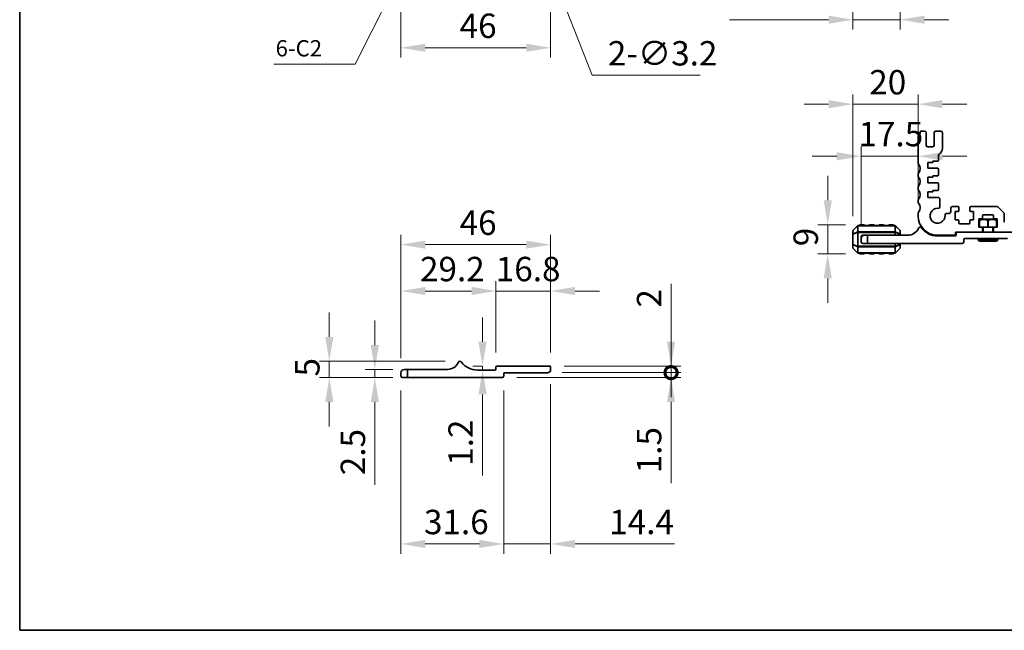
# Model space of a CAD drawing. Units: millimetres. Extents: x 0 to 7554, y 0 to 1124.
# Drawn here: x 6772 to 7074, y 0 to 188 of the extents above; entities that cross this region are included whole.
import ezdxf

# ---------------------------------------------------------------- set-up
doc = ezdxf.new("R2010")
doc.units = ezdxf.units.MM
for name, color, linetype, lineweight in [('Border (ISO)', 7, 'Continuous', 35), ('Dimension (ISO)', 7, 'Continuous', 18), ('Symbol (ISO)', 7, 'Continuous', 18), ('Visible (ISO)', 7, 'Continuous', 35), ('Visible Narrow (ISO)', 7, 'Continuous', 25)]:
    doc.layers.add(name, color=color, linetype=linetype, lineweight=lineweight)
doc.styles.add('Note Text (TK)', font='txt')
doc.dimstyles.new('Default - Method 1b (TK)', dxfattribs={"dimscale": 3, "dimtxt": 2.5, "dimasz": 2.5, "dimexe": 1, "dimexo": 1.5, "dimgap": 1, "dimtad": 1, "dimtoh": 1, "dimrnd": 1e-08, "dimdsep": 46, "dimtxsty": 'Note Text (TK)', "dimcen": 0.09, "dimdle": 5, "dimclrd": 100, "dimclre": 100, "dimclrt": 7, "dimadec": 1, "dimazin": 1, "dimtfac": 1, "dimtmove": 0, "dimatfit": 3, "dimfxl": 0, "dimtolj": 1, "dimlwd": -1, "dimlwe": -1, "dimarcsym": 0})
doc.dimstyles.new('Default - Method 1b (TK)$7', dxfattribs={"dimscale": 4, "dimtxt": 2.5, "dimasz": 2.5, "dimexe": 1, "dimexo": 1.5, "dimgap": 1, "dimtad": 1, "dimtoh": 1, "dimrnd": 1e-08, "dimdsep": 46, "dimtxsty": 'Note Text (TK)', "dimcen": 0.09, "dimdle": 5, "dimclrd": 256, "dimclre": 100, "dimclrt": 7, "dimadec": 1, "dimazin": 1, "dimtfac": 1, "dimtmove": 0, "dimatfit": 3, "dimfxl": 0, "dimtolj": 1, "dimlwd": -1, "dimlwe": -1, "dimarcsym": 0})

# ---------------------------------------------------------------- blocks, each defined once
blk = doc.blocks.new('図面枠 tk図枠')
at = {"layer": 'Border (ISO)'}
for p, q in [((14.5, 289), (14.5, 8)), ((14.5, 8), (405.5, 8))]:
    blk.add_line(p, q, dxfattribs=at)
blk = doc.blocks.new('*D135')
at = {"layer": 'Defpoints', "color": 0, "transparency": 16777216}
for p in [(6914.2, 80), (6914.2, 80), (6918.62, 81.2)]:
    blk.add_point(p, dxfattribs=at)
at = {"layer": 'Dimension (ISO)', "color": 100, "transparency": 16777216}
for p, q in [((6914.2, 88.7), (6914.2, 96.2)), ((6914.12, 81.2), (6911.2, 81.2)), ((6914.2, 81.2), (6914.2, 80)), ((6914.2, 72.5), (6914.2, 47.58))]:
    blk.add_line(p, q, dxfattribs=at)
for points in [[(6912.95, 88.7), (6915.45, 88.7), (6914.2, 81.2)], [(6912.95, 72.5), (6915.45, 72.5), (6914.2, 80)]]:
    blk.add_solid(points, dxfattribs=at)
at = {"layer": 'Dimension (ISO)', "color": 7, "transparency": 16777216, "insert": (6907.45, 50.58), "char_height": 7.5, "attachment_point": 4, "rotation": 90, "style": 'Note Text (TK)'}
blk.add_mtext('\\A1;1.2', dxfattribs=at)
blk = doc.blocks.new('*D136')
at = {"layer": 'Defpoints', "color": 0, "transparency": 16777216}
for p in [(6918.32, 104.3), (6889.12, 79.2), (6918.32, 80.9)]:
    blk.add_point(p, dxfattribs=at)
at = {"layer": 'Dimension (ISO)', "color": 100, "transparency": 16777216}
for p, q in [((6889.12, 83.7), (6889.12, 107.3)), ((6918.32, 85.4), (6918.32, 107.3)), ((6896.62, 104.3), (6910.82, 104.3))]:
    blk.add_line(p, q, dxfattribs=at)
for points in [[(6896.62, 105.55), (6896.62, 103.05), (6889.12, 104.3)], [(6910.82, 105.55), (6910.82, 103.05), (6918.32, 104.3)]]:
    blk.add_solid(points, dxfattribs=at)
at = {"layer": 'Dimension (ISO)', "color": 7, "transparency": 16777216, "insert": (6894.99, 111.05), "char_height": 7.5, "attachment_point": 4, "style": 'Note Text (TK)'}
blk.add_mtext('\\A1;29.2', dxfattribs=at)
blk = doc.blocks.new('*D137')
at = {"layer": 'Defpoints', "color": 0, "transparency": 16777216}
for p in [(6935.12, 104.3), (6918.32, 80.9), (6935.12, 80.9)]:
    blk.add_point(p, dxfattribs=at)
at = {"layer": 'Dimension (ISO)', "color": 100, "transparency": 16777216}
for p, q in [((6918.32, 85.4), (6918.32, 107.3)), ((6935.12, 85.4), (6935.12, 107.3)), ((6910.82, 104.3), (6903.32, 104.3)), ((6918.32, 104.3), (6935.12, 104.3)), ((6942.62, 104.3), (6950.12, 104.3))]:
    blk.add_line(p, q, dxfattribs=at)
for points in [[(6910.82, 105.55), (6910.82, 103.05), (6918.32, 104.3)], [(6942.62, 105.55), (6942.62, 103.05), (6935.12, 104.3)]]:
    blk.add_solid(points, dxfattribs=at)
at = {"layer": 'Dimension (ISO)', "color": 7, "transparency": 16777216, "insert": (6918.27, 111.05), "char_height": 7.5, "attachment_point": 4, "style": 'Note Text (TK)'}
blk.add_mtext('\\A1;16.8', dxfattribs=at)
blk = doc.blocks.new('*D138')
at = {"layer": 'Defpoints', "color": 0, "transparency": 16777216}
for p in [(6935.12, 118.55), (6889.12, 79.2), (6935.12, 80.9)]:
    blk.add_point(p, dxfattribs=at)
at = {"layer": 'Dimension (ISO)', "color": 100, "transparency": 16777216}
for p, q in [((6889.12, 83.7), (6889.12, 121.55)), ((6935.12, 85.4), (6935.12, 121.55)), ((6896.62, 118.55), (6927.62, 118.55))]:
    blk.add_line(p, q, dxfattribs=at)
for points in [[(6896.62, 119.8), (6896.62, 117.3), (6889.12, 118.55)], [(6927.62, 119.8), (6927.62, 117.3), (6935.12, 118.55)]]:
    blk.add_solid(points, dxfattribs=at)
at = {"layer": 'Dimension (ISO)', "color": 7, "transparency": 16777216, "insert": (6907.16, 125.3), "char_height": 7.5, "attachment_point": 4, "style": 'Note Text (TK)'}
blk.add_mtext('\\A1;46', dxfattribs=at)
blk = doc.blocks.new('_DotSmall')
at = {"color": 0, "linetype": 'ByBlock', "const_width": 0.5}
blk.add_lwpolyline([(-0.0625, 0, 1), (0.0625, 0, 1)], format="xyb", close=True, dxfattribs=at)
blk = doc.blocks.new('*D139')
at = {"layer": 'Defpoints', "color": 0, "transparency": 16777216}
for p in [(6934.12, 79.2), (6972.12, 79.2), (6920.22, 77.7)]:
    blk.add_point(p, dxfattribs=at)
at = {"layer": 'Dimension (ISO)', "color": 100, "transparency": 16777216}
for p, q in [((6972.12, 79.2), (6972.12, 94.2)), ((6938.62, 79.2), (6975.12, 79.2)), ((6972.12, 79.2), (6972.12, 77.7)), ((6924.72, 77.7), (6975.12, 77.7)), ((6972.12, 70.2), (6972.12, 45.28))]:
    blk.add_line(p, q, dxfattribs=at)
blk.add_solid([(6970.87, 70.2), (6973.37, 70.2), (6972.12, 77.7)], dxfattribs=at)
at = {"layer": 'Dimension (ISO)', "color": 100, "transparency": 16777216, "xscale": 7.5, "yscale": 7.5, "zscale": 7.5, "rotation": 270}
blk.add_blockref('_DotSmall', (6972.12, 79.2), dxfattribs=at)
at = {"layer": 'Dimension (ISO)', "color": 7, "transparency": 16777216, "insert": (6965.37, 48.28), "char_height": 7.5, "attachment_point": 4, "rotation": 90, "style": 'Note Text (TK)'}
blk.add_mtext('\\A1;1.5', dxfattribs=at)
blk = doc.blocks.new('*D140')
at = {"layer": 'Defpoints', "color": 0, "transparency": 16777216}
for p in [(6934.12, 79.2), (6934.82, 81.2), (6972.12, 81.2)]:
    blk.add_point(p, dxfattribs=at)
at = {"layer": 'Dimension (ISO)', "color": 100, "transparency": 16777216}
for p, q in [((6972.12, 88.7), (6972.12, 106.54)), ((6938.62, 79.2), (6975.12, 79.2)), ((6939.32, 81.2), (6975.12, 81.2)), ((6972.12, 79.2), (6972.12, 81.2)), ((6972.12, 79.2), (6972.12, 71.7))]:
    blk.add_line(p, q, dxfattribs=at)
blk.add_solid([(6970.87, 88.7), (6973.37, 88.7), (6972.12, 81.2)], dxfattribs=at)
at = {"layer": 'Dimension (ISO)', "color": 100, "transparency": 16777216, "xscale": 7.5, "yscale": 7.5, "zscale": 7.5, "rotation": 90}
blk.add_blockref('_DotSmall', (6972.12, 79.2), dxfattribs=at)
at = {"layer": 'Dimension (ISO)', "color": 7, "transparency": 16777216, "insert": (6965.37, 99.2), "char_height": 7.5, "attachment_point": 4, "rotation": 90, "style": 'Note Text (TK)'}
blk.add_mtext('\\A1;2', dxfattribs=at)
blk = doc.blocks.new('*D141')
at = {"layer": 'Defpoints', "color": 0, "transparency": 16777216}
for p in [(6889.12, 78.2), (6920.72, 78.2), (6920.72, 26.55)]:
    blk.add_point(p, dxfattribs=at)
at = {"layer": 'Dimension (ISO)', "color": 100, "transparency": 16777216}
for p, q in [((6889.12, 73.7), (6889.12, 23.55)), ((6920.72, 73.7), (6920.72, 23.55)), ((6896.62, 26.55), (6913.22, 26.55))]:
    blk.add_line(p, q, dxfattribs=at)
for points in [[(6896.62, 27.8), (6896.62, 25.3), (6889.12, 26.55)], [(6913.22, 27.8), (6913.22, 25.3), (6920.72, 26.55)]]:
    blk.add_solid(points, dxfattribs=at)
at = {"layer": 'Dimension (ISO)', "color": 7, "transparency": 16777216, "insert": (6896.21, 33.3), "char_height": 7.5, "attachment_point": 4, "style": 'Note Text (TK)'}
blk.add_mtext('\\A1;31.6', dxfattribs=at)
blk = doc.blocks.new('*D142')
at = {"layer": 'Defpoints', "color": 0, "transparency": 16777216}
for p in [(6935.12, 80.2), (6920.72, 78.2), (6935.12, 26.55)]:
    blk.add_point(p, dxfattribs=at)
at = {"layer": 'Dimension (ISO)', "color": 100, "transparency": 16777216}
for p, q in [((6935.12, 75.7), (6935.12, 23.55)), ((6920.72, 73.7), (6920.72, 23.55)), ((6913.22, 26.55), (6905.72, 26.55)), ((6920.72, 26.55), (6935.12, 26.55)), ((6942.62, 26.55), (6973.21, 26.55))]:
    blk.add_line(p, q, dxfattribs=at)
for points in [[(6913.22, 27.8), (6913.22, 25.3), (6920.72, 26.55)], [(6942.62, 27.8), (6942.62, 25.3), (6935.12, 26.55)]]:
    blk.add_solid(points, dxfattribs=at)
at = {"layer": 'Dimension (ISO)', "color": 7, "transparency": 16777216, "insert": (6953.12, 33.3), "char_height": 7.5, "attachment_point": 4, "style": 'Note Text (TK)'}
blk.add_mtext('\\A1;14.4', dxfattribs=at)
blk = doc.blocks.new('*D143')
at = {"layer": 'Defpoints', "color": 0, "transparency": 16777216}
for p in [(6881.12, 80.2), (6891.12, 80.2), (6891.12, 77.7)]:
    blk.add_point(p, dxfattribs=at)
at = {"layer": 'Dimension (ISO)', "color": 100, "transparency": 16777216}
for p, q in [((6881.12, 87.7), (6881.12, 95.2)), ((6886.62, 80.2), (6878.12, 80.2)), ((6881.12, 80.2), (6881.12, 77.7)), ((6886.62, 77.7), (6878.12, 77.7)), ((6881.12, 70.2), (6881.12, 44.68))]:
    blk.add_line(p, q, dxfattribs=at)
for points in [[(6879.87, 87.7), (6882.37, 87.7), (6881.12, 80.2)], [(6879.87, 70.2), (6882.37, 70.2), (6881.12, 77.7)]]:
    blk.add_solid(points, dxfattribs=at)
at = {"layer": 'Dimension (ISO)', "color": 7, "transparency": 16777216, "insert": (6874.37, 47.68), "char_height": 7.5, "attachment_point": 4, "rotation": 90, "style": 'Note Text (TK)'}
blk.add_mtext('\\A1;2.5', dxfattribs=at)
blk = doc.blocks.new('*D144')
at = {"layer": 'Defpoints', "color": 0, "transparency": 16777216}
for p in [(6867.12, 82.69), (6907.19, 82.69), (6891.12, 77.7)]:
    blk.add_point(p, dxfattribs=at)
at = {"layer": 'Dimension (ISO)', "color": 100, "transparency": 16777216}
for p, q in [((6867.12, 90.19), (6867.12, 97.69)), ((6902.69, 82.69), (6864.12, 82.69)), ((6867.12, 77.7), (6867.12, 82.69)), ((6886.62, 77.7), (6864.12, 77.7)), ((6867.12, 70.2), (6867.12, 62.7))]:
    blk.add_line(p, q, dxfattribs=at)
for points in [[(6865.87, 90.19), (6868.37, 90.19), (6867.12, 82.69)], [(6865.87, 70.2), (6868.37, 70.2), (6867.12, 77.7)]]:
    blk.add_solid(points, dxfattribs=at)
at = {"layer": 'Dimension (ISO)', "color": 7, "transparency": 16777216, "insert": (6860.37, 78.02), "char_height": 7.5, "attachment_point": 4, "rotation": 90, "style": 'Note Text (TK)'}
blk.add_mtext('\\A1;5', dxfattribs=at)
blk = doc.blocks.new('*D156')
at = {"layer": 'Defpoints', "color": 0, "transparency": 16777216}
for p in [(6889.12, 205.07), (6935.12, 203.07), (6889.12, 179.07)]:
    blk.add_point(p, dxfattribs=at)
at = {"layer": 'Dimension (ISO)', "color": 100, "transparency": 16777216}
for p, q in [((6889.12, 200.57), (6889.12, 176.07)), ((6935.12, 198.57), (6935.12, 176.07)), ((6927.62, 179.07), (6896.62, 179.07))]:
    blk.add_line(p, q, dxfattribs=at)
for points in [[(6896.62, 180.32), (6896.62, 177.82), (6889.12, 179.07)], [(6927.62, 180.32), (6927.62, 177.82), (6935.12, 179.07)]]:
    blk.add_solid(points, dxfattribs=at)
at = {"layer": 'Dimension (ISO)', "color": 7, "transparency": 16777216, "insert": (6907.16, 185.82), "char_height": 7.5, "attachment_point": 4, "style": 'Note Text (TK)'}
blk.add_mtext('\\A1;46', dxfattribs=at)
blk = doc.blocks.new('*D157')
at = {"layer": 'Defpoints', "color": 0, "transparency": 16777216}
for p in [(6927.54, 222.56), (6928.71, 219.58)]:
    blk.add_point(p, dxfattribs=at)
at = {"layer": 'Dimension (ISO)', "color": 100, "transparency": 16777216}
for p, q in [((6927.85, 221.07), (6928.39, 221.07)), ((6928.12, 220.8), (6928.12, 221.34)), ((6947.84, 170.62), (6931.44, 212.59)), ((6981.08, 170.62), (6947.84, 170.62))]:
    blk.add_line(p, q, dxfattribs=at)
blk.add_solid([(6932.6, 213.05), (6930.27, 212.14), (6928.71, 219.58)], dxfattribs=at)
at = {"layer": 'Dimension (ISO)', "color": 7, "transparency": 16777216, "insert": (6952.7, 177.37), "char_height": 7.5, "attachment_point": 4, "style": 'Note Text (TK)'}
blk.add_mtext('\\A1;2-∅3.2', dxfattribs=at)
blk = doc.blocks.new('*D145')
at = {"layer": 'Defpoints', "color": 0, "transparency": 16777216}
for p in [(7028, 218.74), (7042.5, 218.74), (7028, 187.69)]:
    blk.add_point(p, dxfattribs=at)
at = {"layer": 'Dimension (ISO)', "color": 100, "transparency": 16777216}
for p, q in [((7028, 214.24), (7028, 184.69)), ((7042.5, 214.24), (7042.5, 184.69)), ((7020.5, 187.69), (6990.12, 187.69)), ((7042.5, 187.69), (7028, 187.69)), ((7050, 187.69), (7057.5, 187.69))]:
    blk.add_line(p, q, dxfattribs=at)
for points in [[(7020.5, 188.94), (7020.5, 186.44), (7028, 187.69)], [(7050, 188.94), (7050, 186.44), (7042.5, 187.69)]]:
    blk.add_solid(points, dxfattribs=at)
at = {"layer": 'Dimension (ISO)', "color": 7, "transparency": 16777216, "insert": (6993.12, 194.44), "char_height": 7.5, "attachment_point": 4, "style": 'Note Text (TK)'}
blk.add_mtext('\\A1;14.5', dxfattribs=at)
blk = doc.blocks.new('*D132')
at = {"layer": 'Defpoints', "color": 0, "transparency": 16777216}
for p in [(7020.25, 124.68), (7030.25, 124.68), (7030.25, 115.68)]:
    blk.add_point(p, dxfattribs=at)
at = {"layer": 'Dimension (ISO)', "color": 100, "transparency": 16777216}
for p, q in [((7020.25, 132.18), (7020.25, 139.68)), ((7025.75, 124.68), (7017.25, 124.68)), ((7020.25, 115.68), (7020.25, 124.68)), ((7025.75, 115.68), (7017.25, 115.68)), ((7020.25, 108.18), (7020.25, 100.68))]:
    blk.add_line(p, q, dxfattribs=at)
for points in [[(7019, 132.18), (7021.5, 132.18), (7020.25, 124.68)], [(7019, 108.18), (7021.5, 108.18), (7020.25, 115.68)]]:
    blk.add_solid(points, dxfattribs=at)
at = {"layer": 'Dimension (ISO)', "color": 7, "transparency": 16777216, "insert": (7013.5, 118.05), "char_height": 7.5, "attachment_point": 4, "rotation": 90, "style": 'Note Text (TK)'}
blk.add_mtext('\\A1;9', dxfattribs=at)
blk = doc.blocks.new('*D133')
at = {"layer": 'Defpoints', "color": 0, "transparency": 16777216}
for p in [(7048, 145.71), (7048, 128.2), (7030.5, 120.43)]:
    blk.add_point(p, dxfattribs=at)
at = {"layer": 'Dimension (ISO)', "color": 100, "transparency": 16777216}
for p, q in [((7030.5, 124.93), (7030.5, 148.71)), ((7048, 132.7), (7048, 148.71)), ((7023, 145.71), (7015.5, 145.71)), ((7030.5, 145.71), (7048, 145.71)), ((7055.5, 145.71), (7063, 145.71))]:
    blk.add_line(p, q, dxfattribs=at)
for points in [[(7023, 146.96), (7023, 144.46), (7030.5, 145.71)], [(7055.5, 146.96), (7055.5, 144.46), (7048, 145.71)]]:
    blk.add_solid(points, dxfattribs=at)
at = {"layer": 'Dimension (ISO)', "color": 7, "transparency": 16777216, "insert": (7029.7, 152.53), "char_height": 7.5, "attachment_point": 4, "style": 'Note Text (TK)'}
blk.add_mtext('\\A1;17.5', dxfattribs=at)
blk = doc.blocks.new('*D134')
at = {"layer": 'Defpoints', "color": 0, "transparency": 16777216}
for p in [(7048, 161.73), (7048, 128.2), (7028, 122.81)]:
    blk.add_point(p, dxfattribs=at)
at = {"layer": 'Dimension (ISO)', "color": 100, "transparency": 16777216}
for p, q in [((7028, 127.31), (7028, 164.73)), ((7048, 132.7), (7048, 164.73)), ((7020.5, 161.73), (7013, 161.73)), ((7028, 161.73), (7048, 161.73)), ((7055.5, 161.73), (7063, 161.73))]:
    blk.add_line(p, q, dxfattribs=at)
for points in [[(7020.5, 162.98), (7020.5, 160.48), (7028, 161.73)], [(7055.5, 162.98), (7055.5, 160.48), (7048, 161.73)]]:
    blk.add_solid(points, dxfattribs=at)
at = {"layer": 'Dimension (ISO)', "color": 7, "transparency": 16777216, "insert": (7033.01, 168.48), "char_height": 7.5, "attachment_point": 4, "style": 'Note Text (TK)'}
blk.add_mtext('\\A1;20', dxfattribs=at)

msp = doc.modelspace()

# ---------------------------------------------------------------- linework, layer by layer
at = {"layer": 'Visible (ISO)'}
for p, q in [((7048, 151.6964), (7048, 143.6663)), ((7050, 153.4313), (7048.9804, 153.4313)), ((7050.5, 149.1313), (7050.5, 152.9313)), ((7053, 152.9313), (7053, 149.1313)), ((7055, 153.4313), (7053.5, 153.4313)), ((7055.5, 148.1313), (7055.5, 152.9313)), ((7052.5, 148.6313), (7051, 148.6313)), ((7054.3, 144.5313), (7054.3, 145.9959)), ((7051, 142.0313), (7051, 143.8313)), ((7051, 143.8313), (7052.5, 143.8313)), ((7052.5, 143.8313), (7052.5, 144.2313)), ((7052.5, 144.2313), (7054, 144.2313)), ((7048, 140.1964), (7048, 139.6663)), ((7054, 142.0313), (7051, 142.0313)), ((7051, 137.5313), (7051, 139.3313)), ((7051, 139.3313), (7052.5, 139.3313)), ((7052.5, 139.3313), (7052.5, 139.7313)), ((7052.5, 139.7313), (7054, 139.7313)), ((7054.3, 140.0313), (7054.3, 141.7313)), ((7048, 136.1964), (7048, 135.6663)), ((7054, 137.5313), (7051, 137.5313)), ((7054.3, 135.5313), (7054.3, 137.2313)), ((7051, 133.0313), (7051, 134.8313)), ((7051, 134.8313), (7052.5, 134.8313)), ((7052.5, 134.8313), (7052.5, 135.2313)), ((7052.5, 135.2313), (7054, 135.2313)), ((7048, 132.1964), (7048, 131.6663)), ((7054.232, 133.0313), (7051, 133.0313)), ((7054.7301, 130.2214), (7054.732, 132.5309)), ((7060.25, 130.2313), (7058.55, 130.2313)), ((7072.2929, 130.2313), (7064.25, 130.2313)), ((7074.3536, 128.3778), (7072.6464, 130.0849)), ((7048, 128.1964), (7048, 127.4313)), ((7057.55, 128.1614), (7056.7905, 128.1614)), ((7058.05, 129.7313), (7058.05, 128.6614)), ((7059.45, 126.1313), (7059.45, 128.7313)), ((7059.45, 128.7313), (7060.25, 128.7313)), ((7060.55, 129.0313), (7060.55, 129.9313)), ((7063.95, 129.9313), (7063.95, 129.0313)), ((7064.25, 128.7313), (7065.05, 128.7313)), ((7065.05, 128.7313), (7065.05, 126.1313)), ((7067.8, 126.8313), (7067.8, 127.4313)), ((7068.1, 127.7313), (7070.9, 127.7313)), ((7071.2, 127.4313), (7071.2, 126.8313)), ((7074.5, 125.4313), (7074.5, 128.0242)), ((7029.4121, 124.3435), (7028.0879, 123.0192)), ((7040.8757, 124.4313), (7029.6243, 124.4313)), ((7031.25, 124.6813), (7030.25, 124.6813)), ((7034.25, 124.6813), (7033.25, 124.6813)), ((7037.25, 124.6813), (7036.25, 124.6813)), ((7040.25, 124.6813), (7039.25, 124.6813)), ((7042.4121, 123.0192), (7041.0879, 124.3435)), ((7060.25, 126.1313), (7059.45, 126.1313)), ((7060.55, 125.2313), (7060.55, 125.8313)), ((7063.65, 124.9313), (7060.85, 124.9313)), ((7063.95, 125.8313), (7063.95, 125.2313)), ((7065.05, 126.1313), (7064.25, 126.1313)), ((7066.7, 123.9313), (7066.7, 126.5313)), ((7066.7, 126.5313), (7067.5, 126.5313)), ((7066.8501, 126.3313), (7066.8443, 126.3255)), ((7066.8443, 123.9313), (7066.8443, 126.3255)), ((7066.8443, 125.9312), (7066.8443, 125.9313)), ((7066.8443, 125.9312), (7066.8731, 125.9312)), ((7072.1499, 126.3313), (7066.8501, 126.3313)), ((7066.8734, 125.9313), (7066.8731, 125.9312)), ((7066.8731, 123.9313), (7066.8731, 125.9312)), ((7068.25, 126.4313), (7068.15, 126.3313)), ((7068.25, 126.4313), (7070.75, 126.4313)), ((7069.4712, 125.9312), (7069.471, 125.9313)), ((7069.4712, 125.9312), (7069.5288, 125.9312)), ((7069.4712, 123.9313), (7069.4712, 125.9312)), ((7069.529, 125.9313), (7069.5288, 125.9312)), ((7069.5288, 123.9313), (7069.5288, 125.9312)), ((7070.75, 126.4313), (7070.85, 126.3313)), ((7071.5, 126.5313), (7072.3, 126.5313)), ((7072.1269, 125.9312), (7072.1266, 125.9313)), ((7072.1269, 125.9312), (7072.1557, 125.9312)), ((7072.1269, 123.9313), (7072.1269, 125.9312)), ((7072.1499, 126.3313), (7072.1557, 126.3255)), ((7072.1557, 123.9313), (7072.1557, 126.3255)), ((7072.1557, 125.9313), (7072.1557, 125.9312)), ((7072.3, 126.5313), (7072.3, 123.9313)), ((7028, 122.8071), (7028, 121.7585)), ((7028, 121.7585), (7028, 118.6041)), ((7031.5, 121.4313), (7031, 121.4313)), ((7031.5, 121.4313), (7032.5, 121.4313)), ((7044.8, 121.4313), (7032.5, 121.4313)), ((7032.5, 121.4313), (7032.5, 118.9313)), ((7042.5, 121.7585), (7042.5, 122.8071)), ((7042.5, 121.4313), (7042.5, 121.7585)), ((7054, 121.4313), (7059.2, 121.4313)), ((7059.4, 121.2313), (7054, 121.2313)), ((7059.5, 121.7313), (7059.5, 122.4313)), ((7059.5, 122.4313), (7067.5, 122.4313)), ((7059.7, 122.1313), (7059.7, 121.5313)), ((7067.5, 123.9313), (7066.7, 123.9313)), ((7069.4712, 123.9313), (7067.5, 123.9313)), ((7071.5, 122.4313), (7067.5, 122.4313)), ((7067.8, 122.7313), (7067.8, 123.6313)), ((7068, 123.9313), (7068, 122.4313)), ((7069.4712, 123.9313), (7069.5288, 123.9313)), ((7071.5, 123.9313), (7069.5288, 123.9313)), ((7071, 123.9313), (7071, 122.4313)), ((7071.2, 123.6313), (7071.2, 122.7313)), ((7072.3, 123.9313), (7071.5, 123.9313)), ((7071.5, 122.4313), (7254.5, 122.4313)), ((7028, 118.6041), (7028, 117.5556)), ((7030.5, 120.9313), (7030.5, 120.4313)), ((7030.5, 119.4313), (7030.5, 120.4313)), ((7032.5, 118.9313), (7031, 118.9313)), ((7032.5, 118.9313), (7061.6, 118.9313)), ((7042.5, 118.6041), (7042.5, 118.9313)), ((7042.5, 117.5556), (7042.5, 118.6041)), ((7062.1, 119.4313), (7062.1, 120.1313)), ((7062.4, 120.4313), (7075.5, 120.4313)), ((7066.5, 120.4313), (7066.5, 119.9313)), ((7072.5, 119.9313), (7066.5, 119.9313)), ((7067.0196, 119.6313), (7066.5, 119.9313)), ((7067.0196, 119.6313), (7071.9804, 119.6313)), ((7071.9804, 119.6313), (7072.5, 119.9313)), ((7072.5, 120.4313), (7072.5, 119.9313)), ((7028.0879, 117.3435), (7029.4121, 116.0192)), ((7029.6243, 115.9313), (7040.8757, 115.9313)), ((7030.25, 115.6813), (7031.25, 115.6813)), ((7033.25, 115.6813), (7034.25, 115.6813)), ((7036.25, 115.6813), (7037.25, 115.6813)), ((7039.25, 115.6813), (7040.25, 115.6813)), ((7041.0879, 116.0192), (7042.4121, 117.3435)), ((6889.125, 78.1971), (6889.125, 79.1971)), ((6890.125, 80.1971), (6891.125, 80.1971)), ((6903.425, 80.1971), (6891.125, 80.1971)), ((6891.125, 80.1971), (6891.125, 77.6971)), ((6918.025, 79.9971), (6912.625, 79.9971)), ((6918.325, 80.8971), (6918.325, 80.2971)), ((6934.825, 81.1971), (6918.625, 81.1971)), ((6920.725, 78.1971), (6920.725, 78.8971)), ((6921.025, 79.1971), (6934.125, 79.1971)), ((6935.125, 80.1971), (6935.125, 80.8971)), ((6891.125, 77.6971), (6889.625, 77.6971)), ((6891.125, 77.6971), (6920.225, 77.6971))]:
    msp.add_line(p, q, dxfattribs=at)
for centre, radius, start, end in [((7048.5, 151.6964), 0.5, 136.05448, 180), ((7046.7, 153.4313), 2, 316.05448, 352.505283), ((7048.9804, 153.1313), 0.3, 90, 172.505283), ((7050, 152.9313), 0.5, 0, 90), ((7053.5, 152.9313), 0.5, 90, 180), ((7055, 152.9313), 0.5, 0, 90), ((7051, 149.1313), 0.5, 180, 270), ((7052.5, 149.1313), 0.5, 270, 0), ((7054.8, 145.9959), 0.5, 121.332252, 180), ((7053.5, 148.1313), 2, 301.332252, 0), ((7048.5, 143.6663), 0.5, 180, 223.94552), ((7046.7, 141.9313), 2, 316.05448, 43.94552), ((7054, 144.5313), 0.3, 270, 0), ((7048.5, 140.1964), 0.5, 136.05448, 180), ((7048.5, 139.6663), 0.5, 180, 223.94552), ((7046.7, 137.9313), 2, 316.05448, 43.94552), ((7054, 141.7313), 0.3, 0, 90), ((7054, 140.0313), 0.3, 270, 0), ((7048.5, 136.1964), 0.5, 136.05448, 180), ((7054, 137.2313), 0.3, 0, 90), ((7048.5, 135.6663), 0.5, 180, 223.94552), ((7046.7, 133.9313), 2, 316.05448, 43.94552), ((7054, 135.5313), 0.3, 270, 0), ((7048.5, 132.1964), 0.5, 136.05448, 180), ((7048.5, 131.6663), 0.5, 180, 223.94552), ((7046.7, 129.9313), 2, 316.05448, 43.94552), ((7054.2301, 130.2219), 0.5, 265.286732, 359.951663), ((7054.232, 132.5313), 0.5, 359.951663, 90), ((7058.55, 129.7313), 0.5, 90, 180), ((7060.25, 129.9313), 0.3, 0, 90), ((7064.25, 129.9313), 0.3, 90, 180), ((7072.2929, 129.7313), 0.5, 45, 90), ((7048.5, 128.1964), 0.5, 136.05448, 180), ((7054, 127.4313), 6, 180, 270), ((7054, 127.4313), 2.3, 85.286732, 4.713439), ((7056.7905, 127.6614), 0.5, 90, 184.713439), ((7057.55, 128.6614), 0.5, 270, 0), ((7060.25, 129.0313), 0.3, 270, 0), ((7064.25, 129.0313), 0.3, 180, 270), ((7068.1, 127.4313), 0.3, 90, 180), ((7070.9, 127.4313), 0.3, 0, 90), ((7074, 128.0242), 0.5, 0, 45), ((7029.6243, 124.1313), 0.3, 90, 135), ((7030.25, 124.4313), 0.25, 90, 180), ((7031.25, 124.4313), 0.25, 0, 90), ((7033.25, 124.4313), 0.25, 90, 180), ((7034.25, 124.4313), 0.25, 0, 90), ((7036.25, 124.4313), 0.25, 90, 180), ((7037.25, 124.4313), 0.25, 0, 90), ((7039.25, 124.4313), 0.25, 90, 180), ((7040.25, 124.4313), 0.25, 0, 90), ((7040.8757, 124.1313), 0.3, 45, 90), ((7060.25, 125.8313), 0.3, 0, 90), ((7060.85, 125.2313), 0.3, 180, 270), ((7063.65, 125.2313), 0.3, 270, 0), ((7064.25, 125.8313), 0.3, 90, 180), ((7067.5, 126.8313), 0.3, 270, 0), ((7071.5, 126.8313), 0.3, 180, 270), ((7028.3, 122.8071), 0.3, 135, 180), ((7031.5, 120.4313), 1, 90, 180), ((7031, 120.9313), 0.5, 90, 180), ((7042.2, 122.8071), 0.3, 0, 45), ((7044.8, 125.1073), 3.676, 270, 336.336842), ((7048.625, 123.4312), 0.5001, 36.656902, 156.336842), ((7054, 127.4313), 6.2, 216.656902, 270), ((7059.2, 121.7313), 0.3, 270, 0), ((7059.4, 121.5313), 0.3, 270, 0), ((7060, 122.1313), 0.3, 90, 180), ((7067.5, 123.6313), 0.3, 0, 90), ((7067.5, 122.7313), 0.3, 270, 0), ((7071.5, 123.6313), 0.3, 90, 180), ((7071.5, 122.7313), 0.3, 180, 270), ((7031, 119.4313), 0.5, 180, 270), ((7061.6, 119.4313), 0.5, 270, 0), ((7062.4, 120.1313), 0.3, 90, 180), ((7028.3, 117.5556), 0.3, 180, 225), ((7029.6243, 116.2313), 0.3, 225, 270), ((7030.25, 115.9313), 0.25, 180, 270), ((7031.25, 115.9313), 0.25, 270, 0), ((7033.25, 115.9313), 0.25, 180, 270), ((7034.25, 115.9313), 0.25, 270, 0), ((7036.25, 115.9313), 0.25, 180, 270), ((7037.25, 115.9313), 0.25, 270, 0), ((7039.25, 115.9313), 0.25, 180, 270), ((7040.25, 115.9313), 0.25, 270, 0), ((7040.8757, 116.2313), 0.3, 270, 315), ((7042.2, 117.5556), 0.3, 315, 0), ((6903.425, 83.8731), 3.676, 270, 336.336842), ((6907.25, 82.1969), 0.5001, 36.656902, 156.336842), ((6912.625, 86.1971), 6.2, 216.656902, 270), ((6890.125, 79.1971), 1, 90, 180), ((6918.025, 80.2971), 0.3, 270, 0), ((6918.625, 80.8971), 0.3, 90, 180), ((6921.025, 78.8971), 0.3, 90, 180), ((6934.125, 80.1971), 1, 270, 0), ((6934.825, 80.8971), 0.3, 0, 90), ((6889.625, 78.1971), 0.5, 180, 270), ((6920.225, 78.1971), 0.5, 270, 0)]:
    msp.add_arc(centre, radius, start, end, dxfattribs=at)
for points, weights in [([(7069.471, 125.9313), (7068.1722, 126.6688), (7066.8734, 125.9313)], [1, 1.14844167041, 1]), ([(7072.1266, 125.9313), (7070.8278, 126.6688), (7069.529, 125.9313)], [1, 1.14844168515, 1])]:
    msp.add_rational_spline(points, weights, degree=2, dxfattribs=at)
at = {"layer": 'Visible Narrow (ISO)'}
for p, q in [((7028.0879, 122.9571), (7029.4121, 124.2813)), ((7029.4121, 124.2813), (7029.4121, 122.4571)), ((7029.6243, 124.3435), (7029.6243, 124.4313)), ((7029.6243, 124.3435), (7040.8757, 124.3435)), ((7029.6243, 122.5192), (7029.6243, 124.3435)), ((7030.25, 124.6813), (7030.25, 124.4313)), ((7031.25, 124.4313), (7031.25, 124.6813)), ((7033.25, 124.6813), (7033.25, 124.4313)), ((7034.25, 124.4313), (7034.25, 124.6813)), ((7036.25, 124.6813), (7036.25, 124.4313)), ((7037.25, 124.4313), (7037.25, 124.6813)), ((7039.25, 124.6813), (7039.25, 124.4313)), ((7040.25, 124.4313), (7040.25, 124.6813)), ((7040.8757, 124.3435), (7040.8757, 124.4313)), ((7040.8757, 124.3435), (7040.8757, 122.5192)), ((7041.0879, 122.4571), (7041.0879, 124.2813)), ((7041.0879, 124.2813), (7042.4121, 122.9571)), ((7028.0879, 121.7585), (7028, 121.7585)), ((7028.0879, 121.9085), (7028.0879, 122.9571)), ((7029.4121, 122.4571), (7028.0879, 121.9085)), ((7028.0879, 121.7585), (7029.4121, 122.3071)), ((7028.0879, 118.6041), (7028.0879, 121.7585)), ((7029.4121, 122.3071), (7029.6243, 122.3071)), ((7029.4121, 122.3071), (7029.4121, 118.0556)), ((7029.6243, 122.5192), (7029.6243, 122.3071)), ((7040.8757, 122.5192), (7029.6243, 122.5192)), ((7029.6243, 118.0556), (7029.6243, 122.3071)), ((7029.6243, 122.3071), (7040.8757, 122.3071)), ((7040.8757, 122.5192), (7040.8757, 122.3071)), ((7041.0879, 122.3071), (7040.8757, 122.3071)), ((7040.8757, 122.3071), (7040.8757, 121.4313)), ((7042.4121, 121.9085), (7041.0879, 122.4571)), ((7041.0879, 121.4313), (7041.0879, 122.3071)), ((7041.0879, 122.3071), (7042.4121, 121.7585)), ((7042.4121, 122.9571), (7042.4121, 121.9085)), ((7042.5, 121.7585), (7042.4121, 121.7585)), ((7042.4121, 121.7585), (7042.4121, 121.4313)), ((7028, 118.6041), (7028.0879, 118.6041)), ((7029.4121, 118.0556), (7028.0879, 118.6041)), ((7028.0879, 118.4541), (7029.4121, 117.9056)), ((7028.0879, 117.4056), (7028.0879, 118.4541)), ((7029.4121, 118.0556), (7029.6243, 118.0556)), ((7029.6243, 117.8435), (7029.6243, 118.0556)), ((7040.8757, 118.0556), (7029.6243, 118.0556)), ((7040.8757, 118.9313), (7040.8757, 118.0556)), ((7041.0879, 118.0556), (7040.8757, 118.0556)), ((7040.8757, 117.8435), (7040.8757, 118.0556)), ((7041.0879, 118.0556), (7041.0879, 118.9313)), ((7042.4121, 118.6041), (7041.0879, 118.0556)), ((7041.0879, 117.9056), (7042.4121, 118.4541)), ((7042.4121, 118.9313), (7042.4121, 118.6041)), ((7042.4121, 118.6041), (7042.5, 118.6041)), ((7042.4121, 118.4541), (7042.4121, 117.4056)), ((7029.4121, 116.0813), (7028.0879, 117.4056)), ((7029.4121, 117.9056), (7029.4121, 116.0813)), ((7029.6243, 117.8435), (7040.8757, 117.8435)), ((7029.6243, 116.0192), (7029.6243, 117.8435)), ((7029.6243, 116.0192), (7029.6243, 115.9313)), ((7040.8757, 116.0192), (7029.6243, 116.0192)), ((7030.25, 115.9313), (7030.25, 115.6813)), ((7031.25, 115.6813), (7031.25, 115.9313)), ((7033.25, 115.9313), (7033.25, 115.6813)), ((7034.25, 115.6813), (7034.25, 115.9313)), ((7036.25, 115.9313), (7036.25, 115.6813)), ((7037.25, 115.6813), (7037.25, 115.9313)), ((7039.25, 115.9313), (7039.25, 115.6813)), ((7040.25, 115.6813), (7040.25, 115.9313)), ((7040.8757, 117.8435), (7040.8757, 116.0192)), ((7040.8757, 116.0192), (7040.8757, 115.9313)), ((7041.0879, 116.0813), (7041.0879, 117.9056)), ((7042.4121, 117.4056), (7041.0879, 116.0813))]:
    msp.add_line(p, q, dxfattribs=at)
for centre, major_axis, ratio, start_param, end_param in [((7029.6243, 124.1313), (-0.2121, 0.2121), 0.28108464, 0, 0.54802841), ((7029.6243, 124.1313), (0.3, 0), 0.70710678, 1.57079633, 2.35619449), ((7040.8757, 124.1313), (-0.3, 0), 0.70710678, 3.92699082, 4.71238898), ((7040.8757, 124.1313), (0.2121, 0.2121), 0.28108464, 5.7351569, 6.28318531), ((7028.3, 122.8071), (-0.3, 0), 0.70710678, 5.49778714, 6.28318531), ((7028.3, 121.7585), (-0.3, 0), 0.70710678, 5.49778714, 6.28318531), ((7028.3, 122.8071), (-0.2121, 0.2121), 0.28108464, 0, 0.54802841), ((7028.3, 121.7585), (-0.1148, 0.2772), 0.67859834, 0.74875372, 1.29678212), ((7029.6243, 122.3071), (0.1148, -0.2772), 0.67859834, 3.89034637, 4.43837478), ((7029.6243, 122.3071), (0.3, 0), 0.70710678, 1.57079633, 2.35619449), ((7040.8757, 122.3071), (-0.3, 0), 0.70710678, 3.92699082, 4.71238898), ((7040.8757, 122.3071), (-0.1148, -0.2772), 0.67859834, 1.84481053, 2.39283894), ((7042.2, 122.8071), (0.2121, 0.2121), 0.28108464, 5.7351569, 6.28318531), ((7042.2, 122.8071), (0.3, 0), 0.70710678, 0, 0.78539816), ((7042.2, 121.7585), (-0.1148, -0.2772), 0.67859834, 1.84481053, 2.39283894), ((7042.2, 121.7585), (0.3, 0), 0.70710678, 0, 0.78539816), ((7028.3, 118.6041), (-0.3, 0), 0.70710678, 0, 0.78539816), ((7028.3, 118.6041), (0.1148, 0.2772), 0.67859834, 1.84481053, 2.39283894), ((7029.6243, 118.0556), (0.1148, 0.2772), 0.67859834, 1.84481053, 2.39283894), ((7040.8757, 118.0556), (-0.1148, 0.2772), 0.67859834, 3.89034637, 4.43837478), ((7042.2, 118.6041), (0.1148, -0.2772), 0.67859834, 0.74875372, 1.29678212), ((7042.2, 118.6041), (0.3, 0), 0.70710678, 5.49778714, 6.28318531), ((7028.3, 117.5556), (-0.3, 0), 0.70710678, 0, 0.78539816), ((7028.3, 117.5556), (-0.2121, -0.2121), 0.28108464, 5.7351569, 6.28318531), ((7029.6243, 116.2313), (-0.2121, -0.2121), 0.28108464, 5.7351569, 6.28318531), ((7029.6243, 118.0556), (0.3, 0), 0.70710678, 3.92699082, 4.71238898), ((7029.6243, 116.2313), (0.3, 0), 0.70710678, 3.92699082, 4.71238898), ((7040.8757, 118.0556), (-0.3, 0), 0.70710678, 1.57079633, 2.35619449), ((7040.8757, 116.2313), (-0.3, 0), 0.70710678, 1.57079633, 2.35619449), ((7040.8757, 116.2313), (0.2121, -0.2121), 0.28108464, 0, 0.54802841), ((7042.2, 117.5556), (0.3, 0), 0.70710678, 5.49778714, 6.28318531), ((7042.2, 117.5556), (0.2121, -0.2121), 0.28108464, 0, 0.54802841)]:
    msp.add_ellipse(centre, major_axis=major_axis, ratio=ratio, start_param=start_param, end_param=end_param, dxfattribs=at)

# ---------------------------------------------------------------- block references
at = {"xscale": 2, "yscale": 2, "zscale": 2}
msp.add_blockref('図面枠 tk図枠', (6743, -16), dxfattribs=at)

# ---------------------------------------------------------------- texts
at = {"layer": 'Symbol (ISO)', "color": 7, "insert": (6850.6149, 174.8514), "char_height": 5, "width": 16.198831, "attachment_point": 7, "line_spacing_factor": 1.5, "style": 'Note Text (TK)'}
msp.add_mtext('{6-C2}', dxfattribs=at)

# ---------------------------------------------------------------- dimensions: what is measured, and where the dimension line sits
at = {"layer": 'Dimension (ISO)', "color": 100, "true_color": 0x00ff3f}
dim = msp.add_diameter_dim_2p(p1=(6927.5427, 222.5577), p2=(6928.7073, 219.5771), text='2-<>', dimstyle='Default - Method 1b (TK)', override={"dimtih": 1, "dimdec": 2, "dimlfac": 1, "dimtp": 0, "dimtm": 0, "dimtdec": 2, "dimtofl": 0}, dxfattribs=at)
dim.commit()
dim.dimension.update_dxf_attribs({"geometry": '*D157', "text_midpoint": (6966.8855, 170.6156), "dimtype": 163})
for base, p1, p2, override, picture, middle in [((7028, 187.6872), (7042.5, 218.7402), (7028, 218.7402), {"dimtoh": 0, "dimdec": 2, "dimtp": 0, "dimtm": 0, "dimtdec": 2, "dimtofl": 1, "dimatfit": 1}, '*D145', (7001.5625, 187.6872)), ((7048, 145.7129), (7030.5, 120.4313), (7048, 128.1964), {"dimtoh": 0, "dimtmove": 2, "dimatfit": 1}, '*D133', (7038.1352, 152.5309))]:
    dim = msp.add_linear_dim(base=base, p1=p1, p2=p2, dimstyle='Default - Method 1b (TK)', override=override, dxfattribs=at)
    dim.commit()
    dim.dimension.update_dxf_attribs({"geometry": picture, "text_midpoint": middle, "dimtype": 160})
for base, p1, p2, angle, override, picture, middle in [((6889.125, 179.0674), (6935.125, 203.0674), (6889.125, 205.0674), 180, {"dimtoh": 0, "dimdec": 2, "dimtp": 0, "dimtm": 0, "dimtdec": 2, "dimtofl": 0, "dimatfit": 1}, '*D156', (6912.125, 179.0674)), ((7048, 161.7302), (7028, 122.8071), (7048, 128.1964), 180, {"dimtoh": 0, "dimatfit": 1}, '*D134', (7038, 161.7302)), ((7020.25, 124.6813), (7030.25, 115.6813), (7030.25, 124.6813), 270, {"dimtoh": 0, "dimdec": 2, "dimtp": 0, "dimtm": 0, "dimtdec": 2, "dimtofl": 1, "dimatfit": 1}, '*D132', (7020.25, 120.1813)), ((6935.125, 118.5471), (6889.125, 79.1971), (6935.125, 80.8971), 180, {"dimtoh": 0, "dimdec": 2, "dimtp": 0, "dimtm": 0, "dimtdec": 2, "dimtofl": 0, "dimatfit": 1}, '*D138', (6912.125, 118.5471)), ((6918.325, 104.2971), (6889.125, 79.1971), (6918.325, 80.8971), 180, {"dimtoh": 0, "dimdec": 2, "dimtp": 0, "dimtm": 0, "dimtdec": 2, "dimtofl": 0, "dimatfit": 1}, '*D136', (6903.725, 104.2971)), ((6935.125, 104.2971), (6918.325, 80.8971), (6935.125, 80.8971), 180, {"dimtoh": 0, "dimdec": 2, "dimtp": 0, "dimtm": 0, "dimtdec": 2, "dimtofl": 1, "dimatfit": 1}, '*D137', (6926.725, 104.2971)), ((6972.125, 81.1971), (6934.125, 79.1971), (6934.825, 81.1971), 270, {"dimtoh": 0, "dimdec": 2, "dimblk1": 'DotSmall', "dimsah": 1, "dimdle": 0, "dimtp": 0, "dimtm": 0, "dimtdec": 2, "dimtofl": 1, "dimatfit": 1}, '*D140', (6972.125, 101.3703)), ((6867.125, 82.6938), (6891.125, 77.6971), (6907.1934, 82.6938), 270, {"dimtoh": 0, "dimdec": 2, "dimtp": 0, "dimtm": 0, "dimtdec": 2, "dimtofl": 1, "dimatfit": 1}, '*D144', (6867.125, 80.1954)), ((6881.125, 80.1971), (6891.125, 77.6971), (6891.125, 80.1971), 270, {"dimtoh": 0, "dimdec": 2, "dimtp": 0, "dimtm": 0, "dimtdec": 2, "dimtofl": 1, "dimatfit": 1}, '*D143', (6881.125, 53.6885)), ((6914.1974, 79.9971), (6918.625, 81.1971), (6914.1974, 79.9971), 90, {"dimtoh": 0, "dimdec": 2, "dimse2": 1, "dimtp": 0, "dimtm": 0, "dimtdec": 2, "dimtofl": 1, "dimatfit": 1}, '*D135', (6914.1974, 56.2868)), ((6972.125, 79.1971), (6920.225, 77.6971), (6934.125, 79.1971), 270, {"dimtoh": 0, "dimdec": 2, "dimblk2": 'DotSmall', "dimsah": 1, "dimdle": 0, "dimtp": 0, "dimtm": 0, "dimtdec": 2, "dimtofl": 1, "dimatfit": 1}, '*D139', (6972.125, 53.9868)), ((6935.125, 26.5471), (6920.725, 78.1971), (6935.125, 80.1971), 180, {"dimtoh": 0, "dimdec": 2, "dimtp": 0, "dimtm": 0, "dimtdec": 2, "dimtofl": 1, "dimatfit": 1}, '*D142', (6961.669, 26.5471)), ((6920.725, 26.5471), (6889.125, 78.1971), (6920.725, 78.1971), 180, {"dimtoh": 0, "dimdec": 2, "dimtp": 0, "dimtm": 0, "dimtdec": 2, "dimtofl": 0, "dimatfit": 1}, '*D141', (6904.925, 26.5471))]:
    dim = msp.add_linear_dim(base=base, p1=p1, p2=p2, angle=angle, dimstyle='Default - Method 1b (TK)', override=override, dxfattribs=at)
    dim.commit()
    dim.dimension.update_dxf_attribs({"geometry": picture, "text_midpoint": middle, "dimtype": 160})

# ---------------------------------------------------------------- leaders
at = {"layer": 'Symbol (ISO)', "color": 100, "true_color": 0x00ff40, "annotation_type": 0, "has_hookline": 1, "hookline_direction": 1, "text_width": 14.9716}
msp.add_leader([(6890.125, 204.0674), (6875.0509, 174.0181), (6865.0509, 174.0181)], dimstyle='Default - Method 1b (TK)$7', override={"dimgap": 0, "dimtad": 1}, dxfattribs=at)

doc.saveas('drawing.dxf')
